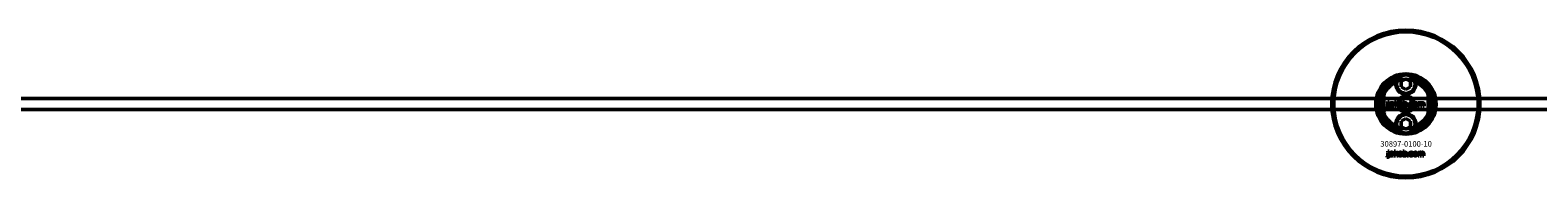
# Model space of a CAD drawing. Extents: x -27166 to 31063, y -57385 to 196.
# Drawn here: x -6804 to -5989, y -32367 to -32287 of the extents above; entities that cross this region are included whole.
import ezdxf

# ---------------------------------------------------------------- set-up
doc = ezdxf.new("R2010")
doc.units = 0
for name, color, linetype, lineweight in [('Sichtbar (ISO)', 7, 'Continuous', 50), ('Sichtbar schmal (ISO)', 7, 'Continuous', 35), ('Symbol (ISO)', 7, 'Continuous', 25)]:
    doc.layers.add(name, color=color, linetype=linetype, lineweight=lineweight)
doc.styles.add('Notiztext (DIN)', font='isocpeur.ttf')

msp = doc.modelspace()

# ---------------------------------------------------------------- linework, layer by layer
at = {"layer": 'Sichtbar (ISO)'}
for p, q in [((-6063.11, -32315.28), (-6060.61, -32313.84)), ((-6060.61, -32313.84), (-6058.11, -32315.28)), ((-6072.61, -32321.4), (-6072.61, -32333.55)), ((-6063.11, -32318.17), (-6063.11, -32315.28)), ((-6060.61, -32319.61), (-6063.11, -32318.17)), ((-6058.11, -32318.17), (-6060.61, -32319.61)), ((-6058.11, -32315.28), (-6058.11, -32318.17)), ((-6048.61, -32333.55), (-6048.61, -32321.4)), ((-1650.61, -32324.48), (-7308.61, -32324.48)), ((-1650.61, -32330.48), (-7308.61, -32330.48)), ((-6070.76, -32329.36), (-6070.65, -32328.85)), ((-6070.35, -32326.64), (-6070.35, -32326.16)), ((-6070.35, -32326.16), (-6069.64, -32326.16)), ((-6069.64, -32326.64), (-6070.35, -32326.64)), ((-6070.35, -32328.57), (-6070.35, -32326.86)), ((-6070.35, -32326.86), (-6069.64, -32326.86)), ((-6069.64, -32326.16), (-6069.64, -32326.64)), ((-6069.64, -32326.86), (-6069.64, -32328.63)), ((-6068.56, -32327.45), (-6069.23, -32327.38)), ((-6067.96, -32327.93), (-6067.96, -32327.82)), ((-6067.19, -32328.68), (-6067.84, -32328.68)), ((-6067.27, -32327.49), (-6067.27, -32328.3)), ((-6066.85, -32328.68), (-6066.85, -32326.16)), ((-6066.85, -32326.16), (-6066.14, -32326.16)), ((-6066.14, -32328.68), (-6066.85, -32328.68)), ((-6066.14, -32326.16), (-6066.14, -32327.46)), ((-6066.14, -32327.46), (-6065.61, -32326.86)), ((-6065.87, -32327.95), (-6066.14, -32328.21)), ((-6066.14, -32328.21), (-6066.14, -32328.68)), ((-6065.5, -32328.68), (-6065.87, -32327.95)), ((-6065.61, -32326.86), (-6064.75, -32326.86)), ((-6064.71, -32328.68), (-6065.5, -32328.68)), ((-6064.75, -32326.86), (-6065.41, -32327.5)), ((-6065.41, -32327.5), (-6064.71, -32328.68)), ((-6062.15, -32328.68), (-6062.15, -32326.16)), ((-6062.15, -32326.16), (-6061.44, -32326.16)), ((-6061.49, -32328.68), (-6062.15, -32328.68)), ((-6061.49, -32328.42), (-6061.49, -32328.68)), ((-6061.44, -32326.16), (-6061.44, -32327.04)), ((-6059.8, -32328.68), (-6059.8, -32327.98)), ((-6059.8, -32327.98), (-6059.05, -32327.98)), ((-6059.05, -32328.68), (-6059.8, -32328.68)), ((-6059.05, -32327.98), (-6059.05, -32328.68)), ((-6056.63, -32327.45), (-6057.29, -32327.53)), ((-6057.26, -32327.97), (-6056.6, -32328.04)), ((-6053.92, -32328.68), (-6053.92, -32326.86)), ((-6053.92, -32326.86), (-6053.27, -32326.86)), ((-6053.22, -32328.68), (-6053.92, -32328.68)), ((-6053.27, -32326.86), (-6053.27, -32327.13)), ((-6053.22, -32327.75), (-6053.22, -32328.68)), ((-6052.72, -32328.68), (-6052.72, -32327.68)), ((-6052.02, -32328.68), (-6052.72, -32328.68)), ((-6052.02, -32327.74), (-6052.02, -32328.68)), ((-6051.52, -32328.68), (-6051.52, -32327.64)), ((-6050.82, -32328.68), (-6051.52, -32328.68)), ((-6050.82, -32327.54), (-6050.82, -32328.68)), ((-6063.11, -32336.78), (-6060.61, -32335.34)), ((-6063.11, -32339.67), (-6063.11, -32336.78)), ((-6060.61, -32335.34), (-6058.11, -32336.78)), ((-6058.11, -32336.78), (-6058.11, -32339.67)), ((-6060.61, -32341.11), (-6063.11, -32339.67)), ((-6058.11, -32339.67), (-6060.61, -32341.11)), ((-6070.37, -32353.45), (-6070.37, -32352.98)), ((-6070.37, -32352.98), (-6069.68, -32352.98)), ((-6069.68, -32353.45), (-6070.37, -32353.45)), ((-6070.37, -32355.36), (-6070.37, -32353.67)), ((-6070.37, -32353.67), (-6069.68, -32353.67)), ((-6069.68, -32352.98), (-6069.68, -32353.45)), ((-6069.68, -32353.67), (-6069.68, -32355.42)), ((-6068.6, -32354.25), (-6069.27, -32354.18)), ((-6068, -32354.73), (-6068, -32354.62)), ((-6067.32, -32354.29), (-6067.32, -32355.09)), ((-6066.91, -32355.48), (-6066.91, -32352.98)), ((-6066.91, -32352.98), (-6066.2, -32352.98)), ((-6066.2, -32352.98), (-6066.2, -32354.26)), ((-6066.2, -32354.26), (-6065.68, -32353.67)), ((-6065.94, -32354.75), (-6066.2, -32355.01)), ((-6066.2, -32355.01), (-6066.2, -32355.48)), ((-6065.57, -32355.48), (-6065.94, -32354.75)), ((-6065.68, -32353.67), (-6064.82, -32353.67)), ((-6064.82, -32353.67), (-6065.47, -32354.3)), ((-6065.47, -32354.3), (-6064.79, -32355.48)), ((-6062.24, -32355.48), (-6062.24, -32352.98)), ((-6062.24, -32352.98), (-6061.54, -32352.98)), ((-6061.59, -32355.21), (-6061.59, -32355.48)), ((-6061.54, -32352.98), (-6061.54, -32353.84)), ((-6059.91, -32355.48), (-6059.91, -32354.78)), ((-6059.91, -32354.78), (-6059.17, -32354.78)), ((-6059.17, -32354.78), (-6059.17, -32355.48)), ((-6056.77, -32354.25), (-6057.43, -32354.33)), ((-6057.39, -32354.77), (-6056.73, -32354.84)), ((-6054.08, -32355.48), (-6054.08, -32353.67)), ((-6054.08, -32353.67), (-6053.43, -32353.67)), ((-6053.43, -32353.67), (-6053.43, -32353.93)), ((-6053.38, -32354.55), (-6053.38, -32355.48)), ((-6052.89, -32355.48), (-6052.89, -32354.48)), ((-6052.19, -32354.54), (-6052.19, -32355.48)), ((-6051.7, -32355.48), (-6051.7, -32354.44)), ((-6051.01, -32354.34), (-6051.01, -32355.48)), ((-6070.78, -32356.15), (-6070.68, -32355.65)), ((-6067.24, -32355.48), (-6067.89, -32355.48)), ((-6066.2, -32355.48), (-6066.91, -32355.48)), ((-6064.79, -32355.48), (-6065.57, -32355.48)), ((-6061.59, -32355.48), (-6062.24, -32355.48)), ((-6059.17, -32355.48), (-6059.91, -32355.48)), ((-6053.38, -32355.48), (-6054.08, -32355.48)), ((-6052.19, -32355.48), (-6052.89, -32355.48)), ((-6051.01, -32355.48), (-6051.7, -32355.48))]:
    msp.add_line(p, q, dxfattribs=at)
for centre, radius in [((-6060.61, -32327.48), 40), ((-6060.61, -32327.48), 39), ((-6060.61, -32316.73), 5), ((-6060.61, -32327.48), 4.4), ((-6060.61, -32327.48), 3.4), ((-6060.61, -32338.23), 5)]:
    msp.add_circle(centre, radius, dxfattribs=at)
for centre, radius, start, end in [((-6060.61, -32327.48), 16.28, 0, 180), ((-6060.61, -32327.48), 15, 104.70535, 255.29465), ((-6060.61, -32327.48), 13.45, 26.84984, 153.15016), ((-6060.61, -32327.48), 15, 101.90573, 104.70535), ((-6060.61, -32327.48), 15, 75.29465, 78.09427), ((-6060.61, -32327.48), 15, 284.70535, 75.29465), ((-6060.61, -32327.48), 13, 114.23876, 245.76124), ((-6060.61, -32316.73), 5.45, 168.31328, 11.68672), ((-6060.61, -32316.73), 5.25, 163.99871, 16.00129), ((-6060.61, -32327.48), 13, 294.23876, 65.76124), ((-6060.61, -32327.48), 16.28, 180, 0), ((-6060.61, -32327.48), 13.45, 206.84984, 333.15016), ((-6060.61, -32338.23), 5.45, 348.31328, 191.68672), ((-6060.61, -32338.23), 5.25, 343.99871, 196.00129), ((-6060.61, -32327.48), 15, 255.29465, 258.09427), ((-6060.61, -32327.48), 15, 281.90573, 284.70535)]:
    msp.add_arc(centre, radius, start, end, dxfattribs=at)
for points, knots in [([(-6064.37, -32313.06), (-6064.68, -32313.38), (-6064.94, -32313.73), (-6065.36, -32314.46), (-6065.54, -32314.86), (-6065.66, -32315.28)], [1.6690166, 1.6690166, 1.6690166, 1.6690166, 1.8094709, 1.8094709, 1.9691026, 1.9691026, 1.9691026, 1.9691026]), ([(-6055.56, -32315.28), (-6055.68, -32314.86), (-6055.86, -32314.46), (-6056.28, -32313.73), (-6056.54, -32313.38), (-6056.85, -32313.06)], [0.5395763, 0.5395763, 0.5395763, 0.5395763, 0.699208, 0.699208, 0.8396624, 0.8396624, 0.8396624, 0.8396624]), ([(-6074.06, -32327.48), (-6074.06, -32326.5), (-6073.95, -32325.45), (-6073.61, -32323.98), (-6073.47, -32323.51), (-6073.17, -32322.64), (-6073, -32322.23), (-6072.78, -32321.75), (-6072.72, -32321.63), (-6072.66, -32321.5), (-6072.64, -32321.46), (-6072.62, -32321.41), (-6072.61, -32321.4), (-6072.61, -32321.4)], [0, 0, 0, 0, 0.2923107, 0.2923107, 0.438466, 0.438466, 0.5846213, 0.5846213, 0.6385468, 0.6385468, 0.6655096, 0.6655096, 0.6924724, 0.6924724, 0.6924724, 0.6924724]), ([(-6048.61, -32321.4), (-6048.61, -32321.4), (-6048.6, -32321.41), (-6048.58, -32321.46), (-6048.56, -32321.5), (-6048.5, -32321.63), (-6048.44, -32321.75), (-6048.22, -32322.23), (-6048.05, -32322.64), (-6047.75, -32323.51), (-6047.61, -32323.98), (-6047.28, -32325.45), (-6047.16, -32326.5), (-6047.16, -32327.48)], [-0.6924724, -0.6924724, -0.6924724, -0.6924724, -0.6655096, -0.6655096, -0.6385468, -0.6385468, -0.5846213, -0.5846213, -0.438466, -0.438466, -0.2923107, -0.2923107, 0, 0, 0, 0]), ([(-6072.61, -32333.55), (-6072.61, -32333.55), (-6072.62, -32333.54), (-6072.64, -32333.49), (-6072.66, -32333.46), (-6072.72, -32333.33), (-6072.78, -32333.2), (-6073, -32332.72), (-6073.17, -32332.32), (-6073.47, -32331.44), (-6073.61, -32330.97), (-6073.95, -32329.5), (-6074.06, -32328.45), (-6074.06, -32327.48)], [-0.6924724, -0.6924724, -0.6924724, -0.6924724, -0.6655096, -0.6655096, -0.6385468, -0.6385468, -0.5846213, -0.5846213, -0.438466, -0.438466, -0.2923107, -0.2923107, 0, 0, 0, 0]), ([(-6047.16, -32327.48), (-6047.16, -32328.45), (-6047.28, -32329.5), (-6047.61, -32330.97), (-6047.75, -32331.44), (-6048.05, -32332.32), (-6048.22, -32332.72), (-6048.44, -32333.2), (-6048.5, -32333.33), (-6048.56, -32333.46), (-6048.58, -32333.49), (-6048.6, -32333.54), (-6048.61, -32333.55), (-6048.61, -32333.55)], [0, 0, 0, 0, 0.2923107, 0.2923107, 0.438466, 0.438466, 0.5846213, 0.5846213, 0.6385468, 0.6385468, 0.6655096, 0.6655096, 0.6924724, 0.6924724, 0.6924724, 0.6924724]), ([(-6065.66, -32339.67), (-6065.54, -32340.09), (-6065.36, -32340.5), (-6064.94, -32341.22), (-6064.68, -32341.57), (-6064.37, -32341.89)], [0.5395763, 0.5395763, 0.5395763, 0.5395763, 0.699208, 0.699208, 0.8396624, 0.8396624, 0.8396624, 0.8396624]), ([(-6056.85, -32341.89), (-6056.54, -32341.57), (-6056.28, -32341.22), (-6055.86, -32340.5), (-6055.68, -32340.09), (-6055.56, -32339.67)], [1.6690166, 1.6690166, 1.6690166, 1.6690166, 1.8094709, 1.8094709, 1.9691026, 1.9691026, 1.9691026, 1.9691026])]:
    msp.add_open_spline(points, degree=3, knots=knots, dxfattribs=at)
for points, weights in [([(-6064.37, -32313.06), (-6064.39, -32313.01), (-6064.42, -32312.97)], [1.00873523064, 1.00884671825, 1.00894590834]), ([(-6056.8, -32312.97), (-6056.83, -32313.01), (-6056.85, -32313.06)], [1.00894590834, 1.00884671825, 1.00873523064]), ([(-6064.42, -32341.99), (-6064.39, -32341.94), (-6064.37, -32341.89)], [1.00894590834, 1.00884671825, 1.00873523064]), ([(-6056.85, -32341.89), (-6056.83, -32341.94), (-6056.8, -32341.99)], [1.00873523064, 1.00884671825, 1.00894590834])]:
    msp.add_rational_spline(points, weights, degree=2, dxfattribs=at)
for points, degree in [([(-6065.95, -32315.62), (-6065.85, -32315.51), (-6065.76, -32315.39), (-6065.66, -32315.28)], 3), ([(-6055.56, -32315.28), (-6055.46, -32315.39), (-6055.37, -32315.51), (-6055.27, -32315.62)], 3), ([(-6070.25, -32329.42), (-6070.45, -32329.42), (-6070.76, -32329.36)], 2), ([(-6070.65, -32328.85), (-6070.57, -32328.87), (-6070.53, -32328.87)], 2), ([(-6070.53, -32328.87), (-6070.44, -32328.87), (-6070.35, -32328.75), (-6070.35, -32328.57)], 2), ([(-6069.64, -32328.63), (-6069.64, -32328.97), (-6069.74, -32329.25), (-6070.01, -32329.42), (-6070.25, -32329.42)], 2), ([(-6069.29, -32328.2), (-6069.29, -32327.99), (-6069.16, -32327.86)], 2), ([(-6068.62, -32328.73), (-6068.95, -32328.73), (-6069.29, -32328.42), (-6069.29, -32328.2)], 2), ([(-6069.23, -32327.38), (-6069.19, -32327.21), (-6069.05, -32327), (-6068.91, -32326.93)], 2), ([(-6069.16, -32327.86), (-6069.04, -32327.73), (-6068.71, -32327.66)], 2), ([(-6068.91, -32326.93), (-6068.82, -32326.88), (-6068.48, -32326.82), (-6068.29, -32326.82)], 2), ([(-6068.71, -32327.66), (-6068.32, -32327.58), (-6068.09, -32327.52), (-6067.96, -32327.47)], 2), ([(-6068.19, -32328.65), (-6068.38, -32328.73), (-6068.62, -32328.73)], 2), ([(-6068.53, -32328.02), (-6068.58, -32328.08), (-6068.58, -32328.15)], 2), ([(-6068.58, -32328.15), (-6068.58, -32328.23), (-6068.47, -32328.34), (-6068.36, -32328.34)], 2), ([(-6068.45, -32327.29), (-6068.52, -32327.33), (-6068.56, -32327.45)], 2), ([(-6068.26, -32327.91), (-6068.47, -32327.97), (-6068.53, -32328.02)], 2), ([(-6068.2, -32327.23), (-6068.37, -32327.23), (-6068.45, -32327.29)], 2), ([(-6068.36, -32328.34), (-6068.24, -32328.34), (-6068.04, -32328.22), (-6067.96, -32328.06), (-6067.96, -32327.93)], 2), ([(-6068.29, -32326.82), (-6067.97, -32326.82), (-6067.59, -32326.89), (-6067.46, -32327)], 2), ([(-6067.96, -32327.82), (-6068.1, -32327.87), (-6068.26, -32327.91)], 2), ([(-6067.96, -32327.47), (-6067.96, -32327.34), (-6068.06, -32327.23), (-6068.2, -32327.23)], 2), ([(-6067.92, -32328.46), (-6068.05, -32328.59), (-6068.19, -32328.65)], 2), ([(-6067.84, -32328.68), (-6067.88, -32328.61), (-6067.91, -32328.54), (-6067.92, -32328.46)], 2), ([(-6067.46, -32327), (-6067.37, -32327.08), (-6067.27, -32327.36), (-6067.27, -32327.49)], 2), ([(-6067.27, -32328.3), (-6067.27, -32328.43), (-6067.24, -32328.57), (-6067.19, -32328.68)], 2), ([(-6064.59, -32327.78), (-6064.59, -32327.36), (-6064.02, -32326.82), (-6063.54, -32326.82)], 2), ([(-6064.25, -32328.5), (-6064.59, -32328.23), (-6064.59, -32327.78)], 2), ([(-6063.54, -32328.73), (-6063.98, -32328.73), (-6064.25, -32328.5)], 2), ([(-6063.53, -32327.3), (-6063.69, -32327.3), (-6063.88, -32327.53), (-6063.88, -32327.78)], 2), ([(-6063.88, -32327.78), (-6063.88, -32328.02), (-6063.69, -32328.25), (-6063.54, -32328.25)], 2), ([(-6063.54, -32326.82), (-6062.99, -32326.82), (-6062.72, -32327.13)], 2), ([(-6063.54, -32328.25), (-6063.39, -32328.25), (-6063.19, -32328.02), (-6063.19, -32327.77)], 2), ([(-6062.49, -32327.77), (-6062.49, -32328.19), (-6063.05, -32328.73), (-6063.54, -32328.73)], 2), ([(-6063.19, -32327.77), (-6063.19, -32327.53), (-6063.39, -32327.3), (-6063.53, -32327.3)], 2), ([(-6062.72, -32327.13), (-6062.49, -32327.39), (-6062.49, -32327.77)], 2), ([(-6061.24, -32328.65), (-6061.35, -32328.59), (-6061.49, -32328.42)], 2), ([(-6061.44, -32327.04), (-6061.34, -32326.93), (-6061.07, -32326.82), (-6060.91, -32326.82)], 2), ([(-6061.12, -32327.34), (-6061.27, -32327.34), (-6061.44, -32327.55), (-6061.44, -32327.77)], 2), ([(-6061.44, -32327.77), (-6061.44, -32328), (-6061.27, -32328.21), (-6061.13, -32328.21)], 2), ([(-6060.9, -32328.73), (-6061.09, -32328.73), (-6061.24, -32328.65)], 2), ([(-6061.13, -32328.21), (-6061.01, -32328.21), (-6060.84, -32328.01), (-6060.84, -32327.76)], 2), ([(-6060.84, -32327.76), (-6060.84, -32327.54), (-6061.01, -32327.34), (-6061.12, -32327.34)], 2), ([(-6060.91, -32326.82), (-6060.57, -32326.82), (-6060.14, -32327.3), (-6060.14, -32327.75)], 2), ([(-6060.14, -32327.75), (-6060.14, -32328.04), (-6060.34, -32328.5), (-6060.69, -32328.73), (-6060.9, -32328.73)], 2), ([(-6058.71, -32327.78), (-6058.71, -32327.5), (-6058.61, -32327.31)], 2), ([(-6057.6, -32328.73), (-6057.89, -32328.73), (-6058.27, -32328.62), (-6058.55, -32328.37), (-6058.71, -32328.05), (-6058.71, -32327.78)], 2), ([(-6058.61, -32327.31), (-6058.54, -32327.17), (-6058.3, -32326.96), (-6058.17, -32326.9)], 2), ([(-6058.17, -32326.9), (-6057.97, -32326.82), (-6057.65, -32326.82)], 2), ([(-6057.63, -32327.3), (-6057.8, -32327.3), (-6058.01, -32327.54), (-6058.01, -32327.8)], 2), ([(-6058.01, -32327.8), (-6058.01, -32328.02), (-6057.8, -32328.26), (-6057.64, -32328.26)], 2), ([(-6057.65, -32326.82), (-6057.2, -32326.82), (-6056.73, -32327.14), (-6056.63, -32327.45)], 2), ([(-6057.64, -32328.26), (-6057.5, -32328.26), (-6057.31, -32328.11), (-6057.26, -32327.97)], 2), ([(-6057.29, -32327.53), (-6057.33, -32327.42), (-6057.49, -32327.3), (-6057.63, -32327.3)], 2), ([(-6056.6, -32328.04), (-6056.65, -32328.25), (-6056.9, -32328.56), (-6057.29, -32328.73), (-6057.6, -32328.73)], 2), ([(-6056.36, -32327.78), (-6056.36, -32327.36), (-6055.8, -32326.82), (-6055.32, -32326.82)], 2), ([(-6056.03, -32328.5), (-6056.36, -32328.23), (-6056.36, -32327.78)], 2), ([(-6055.32, -32328.73), (-6055.76, -32328.73), (-6056.03, -32328.5)], 2), ([(-6055.31, -32327.3), (-6055.46, -32327.3), (-6055.66, -32327.53), (-6055.66, -32327.78)], 2), ([(-6055.66, -32327.78), (-6055.66, -32328.02), (-6055.46, -32328.25), (-6055.31, -32328.25)], 2), ([(-6055.32, -32326.82), (-6054.77, -32326.82), (-6054.49, -32327.13)], 2), ([(-6054.27, -32327.77), (-6054.27, -32328.19), (-6054.82, -32328.73), (-6055.32, -32328.73)], 2), ([(-6054.97, -32327.77), (-6054.97, -32327.53), (-6055.17, -32327.3), (-6055.31, -32327.3)], 2), ([(-6055.31, -32328.25), (-6055.16, -32328.25), (-6054.97, -32328.02), (-6054.97, -32327.77)], 2), ([(-6054.49, -32327.13), (-6054.27, -32327.39), (-6054.27, -32327.77)], 2), ([(-6053.27, -32327.13), (-6053.13, -32326.96), (-6052.84, -32326.82), (-6052.64, -32326.82)], 2), ([(-6052.94, -32327.36), (-6053.06, -32327.36), (-6053.22, -32327.54), (-6053.22, -32327.75)], 2), ([(-6052.74, -32327.52), (-6052.76, -32327.45), (-6052.87, -32327.36), (-6052.94, -32327.36)], 2), ([(-6052.72, -32327.68), (-6052.72, -32327.56), (-6052.74, -32327.52)], 2), ([(-6052.64, -32326.82), (-6052.42, -32326.82), (-6052.16, -32326.97), (-6052.08, -32327.13)], 2), ([(-6052.08, -32327.13), (-6051.92, -32326.95), (-6051.65, -32326.82), (-6051.45, -32326.82)], 2), ([(-6051.75, -32327.37), (-6051.87, -32327.37), (-6052.02, -32327.54), (-6052.02, -32327.74)], 2), ([(-6051.57, -32327.46), (-6051.64, -32327.37), (-6051.75, -32327.37)], 2), ([(-6051.52, -32327.64), (-6051.52, -32327.52), (-6051.57, -32327.46)], 2), ([(-6051.45, -32326.82), (-6051.15, -32326.82), (-6050.82, -32327.17), (-6050.82, -32327.54)], 2), ([(-6065.66, -32339.67), (-6065.76, -32339.56), (-6065.85, -32339.45), (-6065.95, -32339.33)], 3), ([(-6055.27, -32339.33), (-6055.37, -32339.45), (-6055.46, -32339.56), (-6055.56, -32339.67)], 3), ([(-6070.55, -32355.66), (-6070.46, -32355.66), (-6070.37, -32355.54), (-6070.37, -32355.36)], 2), ([(-6069.32, -32355), (-6069.32, -32354.79), (-6069.2, -32354.66)], 2), ([(-6068.66, -32355.52), (-6068.99, -32355.52), (-6069.32, -32355.22), (-6069.32, -32355)], 2), ([(-6069.27, -32354.18), (-6069.23, -32354.01), (-6069.09, -32353.81), (-6068.95, -32353.74)], 2), ([(-6069.2, -32354.66), (-6069.08, -32354.53), (-6068.75, -32354.46)], 2), ([(-6068.95, -32353.74), (-6068.86, -32353.68), (-6068.52, -32353.62), (-6068.33, -32353.62)], 2), ([(-6068.75, -32354.46), (-6068.36, -32354.38), (-6068.13, -32354.32), (-6068, -32354.27)], 2), ([(-6068.57, -32354.82), (-6068.63, -32354.88), (-6068.63, -32354.95)], 2), ([(-6068.63, -32354.95), (-6068.63, -32355.03), (-6068.51, -32355.13), (-6068.4, -32355.13)], 2), ([(-6068.5, -32354.09), (-6068.56, -32354.14), (-6068.6, -32354.25)], 2), ([(-6068.3, -32354.71), (-6068.51, -32354.76), (-6068.57, -32354.82)], 2), ([(-6068.24, -32354.04), (-6068.41, -32354.04), (-6068.5, -32354.09)], 2), ([(-6068.4, -32355.13), (-6068.28, -32355.13), (-6068.09, -32355.02), (-6068, -32354.86), (-6068, -32354.73)], 2), ([(-6068.33, -32353.62), (-6068.02, -32353.62), (-6067.64, -32353.69), (-6067.51, -32353.8)], 2), ([(-6068, -32354.62), (-6068.14, -32354.67), (-6068.3, -32354.71)], 2), ([(-6068, -32354.27), (-6068, -32354.14), (-6068.11, -32354.04), (-6068.24, -32354.04)], 2), ([(-6067.96, -32355.26), (-6068.1, -32355.39), (-6068.23, -32355.44)], 2), ([(-6067.89, -32355.48), (-6067.93, -32355.41), (-6067.95, -32355.34), (-6067.96, -32355.26)], 2), ([(-6067.51, -32353.8), (-6067.43, -32353.88), (-6067.32, -32354.16), (-6067.32, -32354.29)], 2), ([(-6067.32, -32355.09), (-6067.32, -32355.22), (-6067.29, -32355.36), (-6067.24, -32355.48)], 2), ([(-6064.66, -32354.58), (-6064.66, -32354.16), (-6064.1, -32353.62), (-6063.62, -32353.62)], 2), ([(-6064.33, -32355.3), (-6064.66, -32355.02), (-6064.66, -32354.58)], 2), ([(-6063.62, -32355.52), (-6064.06, -32355.52), (-6064.33, -32355.3)], 2), ([(-6063.61, -32354.1), (-6063.77, -32354.1), (-6063.96, -32354.34), (-6063.96, -32354.57)], 2), ([(-6063.96, -32354.57), (-6063.96, -32354.82), (-6063.77, -32355.05), (-6063.62, -32355.05)], 2), ([(-6063.62, -32353.62), (-6063.08, -32353.62), (-6062.8, -32353.94)], 2), ([(-6062.58, -32354.57), (-6062.58, -32354.98), (-6063.13, -32355.52), (-6063.62, -32355.52)], 2), ([(-6063.62, -32355.05), (-6063.47, -32355.05), (-6063.28, -32354.82), (-6063.28, -32354.57)], 2), ([(-6063.28, -32354.57), (-6063.28, -32354.33), (-6063.47, -32354.1), (-6063.61, -32354.1)], 2), ([(-6062.8, -32353.94), (-6062.58, -32354.19), (-6062.58, -32354.57)], 2), ([(-6061.34, -32355.44), (-6061.45, -32355.38), (-6061.59, -32355.21)], 2), ([(-6061.54, -32353.84), (-6061.43, -32353.73), (-6061.17, -32353.62), (-6061.01, -32353.62)], 2), ([(-6061.22, -32354.14), (-6061.36, -32354.14), (-6061.54, -32354.35), (-6061.54, -32354.57)], 2), ([(-6061.54, -32354.57), (-6061.54, -32354.8), (-6061.37, -32355.01), (-6061.23, -32355.01)], 2), ([(-6061.23, -32355.01), (-6061.11, -32355.01), (-6060.94, -32354.8), (-6060.94, -32354.56)], 2), ([(-6060.94, -32354.56), (-6060.94, -32354.35), (-6061.11, -32354.14), (-6061.22, -32354.14)], 2), ([(-6061.01, -32353.62), (-6060.68, -32353.62), (-6060.25, -32354.1), (-6060.25, -32354.55)], 2), ([(-6060.25, -32354.55), (-6060.25, -32354.84), (-6060.44, -32355.29), (-6060.79, -32355.52), (-6061.01, -32355.52)], 2), ([(-6058.83, -32354.58), (-6058.83, -32354.3), (-6058.73, -32354.11)], 2), ([(-6057.72, -32355.52), (-6058.01, -32355.52), (-6058.4, -32355.41), (-6058.67, -32355.17), (-6058.83, -32354.85), (-6058.83, -32354.58)], 2), ([(-6058.73, -32354.11), (-6058.66, -32353.98), (-6058.42, -32353.76), (-6058.29, -32353.71)], 2), ([(-6058.29, -32353.71), (-6058.09, -32353.62), (-6057.77, -32353.62)], 2), ([(-6057.75, -32354.1), (-6057.93, -32354.1), (-6058.14, -32354.35), (-6058.14, -32354.6)], 2), ([(-6058.14, -32354.6), (-6058.14, -32354.82), (-6057.93, -32355.05), (-6057.76, -32355.05)], 2), ([(-6057.77, -32353.62), (-6057.33, -32353.62), (-6056.86, -32353.94), (-6056.77, -32354.25)], 2), ([(-6057.76, -32355.05), (-6057.63, -32355.05), (-6057.44, -32354.91), (-6057.39, -32354.77)], 2), ([(-6057.43, -32354.33), (-6057.46, -32354.22), (-6057.62, -32354.1), (-6057.75, -32354.1)], 2), ([(-6056.73, -32354.84), (-6056.79, -32355.05), (-6057.04, -32355.35), (-6057.43, -32355.52), (-6057.72, -32355.52)], 2), ([(-6056.5, -32354.58), (-6056.5, -32354.16), (-6055.94, -32353.62), (-6055.46, -32353.62)], 2), ([(-6056.17, -32355.3), (-6056.5, -32355.02), (-6056.5, -32354.58)], 2), ([(-6055.46, -32355.52), (-6055.9, -32355.52), (-6056.17, -32355.3)], 2), ([(-6055.45, -32354.1), (-6055.61, -32354.1), (-6055.8, -32354.34), (-6055.8, -32354.57)], 2), ([(-6055.8, -32354.57), (-6055.8, -32354.82), (-6055.61, -32355.05), (-6055.46, -32355.05)], 2), ([(-6055.46, -32353.62), (-6054.92, -32353.62), (-6054.64, -32353.94)], 2), ([(-6054.42, -32354.57), (-6054.42, -32354.98), (-6054.97, -32355.52), (-6055.46, -32355.52)], 2), ([(-6055.46, -32355.05), (-6055.31, -32355.05), (-6055.12, -32354.82), (-6055.12, -32354.57)], 2), ([(-6055.12, -32354.57), (-6055.12, -32354.33), (-6055.31, -32354.1), (-6055.45, -32354.1)], 2), ([(-6054.64, -32353.94), (-6054.42, -32354.19), (-6054.42, -32354.57)], 2), ([(-6053.43, -32353.93), (-6053.29, -32353.76), (-6053.01, -32353.62), (-6052.8, -32353.62)], 2), ([(-6053.11, -32354.17), (-6053.23, -32354.17), (-6053.38, -32354.35), (-6053.38, -32354.55)], 2), ([(-6052.9, -32354.32), (-6052.93, -32354.25), (-6053.03, -32354.17), (-6053.11, -32354.17)], 2), ([(-6052.89, -32354.48), (-6052.89, -32354.36), (-6052.9, -32354.32)], 2), ([(-6052.8, -32353.62), (-6052.59, -32353.62), (-6052.33, -32353.78), (-6052.25, -32353.93)], 2), ([(-6052.25, -32353.93), (-6052.09, -32353.75), (-6051.82, -32353.62), (-6051.62, -32353.62)], 2), ([(-6051.92, -32354.17), (-6052.04, -32354.17), (-6052.19, -32354.35), (-6052.19, -32354.54)], 2), ([(-6051.75, -32354.26), (-6051.82, -32354.17), (-6051.92, -32354.17)], 2), ([(-6051.7, -32354.44), (-6051.7, -32354.32), (-6051.75, -32354.26)], 2), ([(-6051.62, -32353.62), (-6051.33, -32353.62), (-6051.01, -32353.97), (-6051.01, -32354.34)], 2), ([(-6070.28, -32356.21), (-6070.48, -32356.21), (-6070.78, -32356.15)], 2), ([(-6070.68, -32355.65), (-6070.59, -32355.66), (-6070.55, -32355.66)], 2), ([(-6069.68, -32355.42), (-6069.68, -32355.76), (-6069.77, -32356.04), (-6070.04, -32356.21), (-6070.28, -32356.21)], 2), ([(-6068.23, -32355.44), (-6068.42, -32355.52), (-6068.66, -32355.52)], 2), ([(-6061.01, -32355.52), (-6061.19, -32355.52), (-6061.34, -32355.44)], 2)]:
    msp.add_open_spline(points, degree=degree, dxfattribs=at)
at = {"layer": 'Sichtbar schmal (ISO)'}
msp.add_arc((-6060.61, -32327.48), 4.08, 350, 260, dxfattribs=at)

# ---------------------------------------------------------------- texts
at = {"layer": 'Symbol (ISO)', "insert": (-6071.08, -32323.3), "char_height": 1, "width": 9.0928, "attachment_point": 1, "rotation": 270, "style": 'Notiztext (DIN)'}
msp.add_mtext('\\fISOCPEUR|b0|i0;\\H1.0000;30920-0600-30', dxfattribs=at)
at = {"layer": 'Symbol (ISO)', "insert": (-6074.41, -32347.57), "char_height": 3, "width": 26.0816, "attachment_point": 1, "style": 'Notiztext (DIN)'}
msp.add_mtext('\\fISOCPEUR|b0|i0;\\H3.0000;30897-0100-10', dxfattribs=at)

doc.saveas('drawing.dxf')
